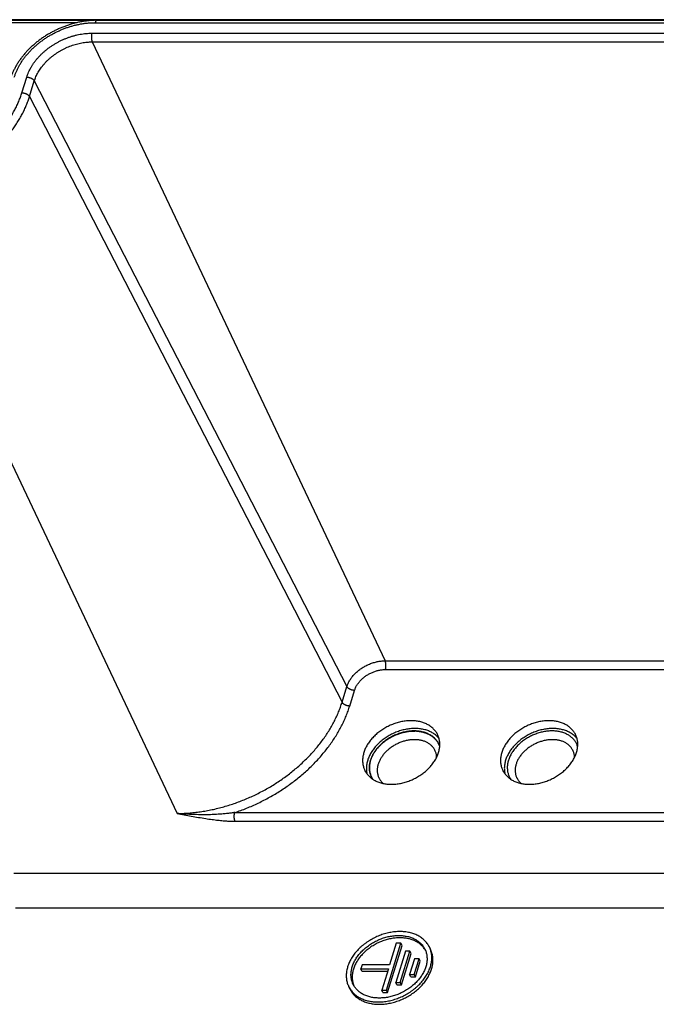
# Model space of a CAD drawing. Extents: x 4026 to 5390, y -294 to 604.
# Drawn here: x 4081 to 4107, y 312 to 351 of the extents above; entities that cross this region are included whole.
import ezdxf

# ---------------------------------------------------------------- set-up
doc = ezdxf.new("R2010")
doc.units = 0
doc.header["$LTSCALE"] = 10
doc.layers.get('0').update_dxf_attribs({"linetype": 'CONTINUOUS', "lineweight": 25})
for name, color, linetype in [('AUSFORMSCHRAEGEN', 7, 'CONTINUOUS'), ('BEZUGSACHSEN', 7, 'CONTINUOUS'), ('FASEN', 7, 'CONTINUOUS'), ('RUNDUNGEN', 7, 'CONTINUOUS')]:
    doc.layers.add(name, color=color, linetype=linetype)

msp = doc.modelspace()

# ---------------------------------------------------------------- linework, layer by layer
at = {"color": 2, "linetype": 'Continuous'}
for points, start_tangent, end_tangent in [([(4095.1, 321.371), (4095.121, 321.419), (4095.141, 321.467), (4095.162, 321.515), (4095.172, 321.539), (4095.183, 321.563), (4095.188, 321.575), (4095.193, 321.587), (4095.198, 321.599), (4095.199, 321.602), (4095.201, 321.605), (4095.202, 321.608), (4095.204, 321.61), (4095.208, 321.616), (4095.212, 321.622), (4095.22, 321.634), (4095.228, 321.646), (4095.236, 321.657), (4095.252, 321.681), (4095.268, 321.704), (4095.283, 321.727), (4095.299, 321.751), (4095.315, 321.774), (4095.331, 321.798), (4095.339, 321.809), (4095.347, 321.821), (4095.351, 321.827), (4095.355, 321.833), (4095.359, 321.838), (4095.362, 321.841), (4095.364, 321.844), (4095.369, 321.849), (4095.375, 321.854), (4095.385, 321.865), (4095.405, 321.886), (4095.425, 321.907), (4095.446, 321.928), (4095.486, 321.97), (4095.507, 321.991), (4095.527, 322.012), (4095.537, 322.023), (4095.547, 322.033), (4095.553, 322.038), (4095.555, 322.041), (4095.558, 322.044), (4095.564, 322.048), (4095.57, 322.053), (4095.582, 322.062), (4095.594, 322.072), (4095.619, 322.09), (4095.644, 322.109), (4095.668, 322.127), (4095.717, 322.164), (4095.742, 322.183), (4095.767, 322.201), (4095.779, 322.211), (4095.791, 322.22), (4095.797, 322.225), (4095.801, 322.227), (4095.804, 322.229), (4095.811, 322.232), (4095.817, 322.236), (4095.831, 322.243), (4095.844, 322.251), (4095.872, 322.265), (4095.899, 322.28), (4095.926, 322.295), (4095.98, 322.324), (4096.007, 322.339), (4096.02, 322.346), (4096.034, 322.353), (4096.047, 322.361), (4096.054, 322.364), (4096.061, 322.368), (4096.064, 322.37), (4096.068, 322.372), (4096.071, 322.373), (4096.075, 322.374), (4096.082, 322.377), (4096.09, 322.38), (4096.119, 322.39), (4096.148, 322.401), (4096.178, 322.411), (4096.207, 322.422), (4096.265, 322.443), (4096.295, 322.454), (4096.309, 322.459), (4096.324, 322.465), (4096.339, 322.47), (4096.346, 322.473), (4096.353, 322.475), (4096.368, 322.479), (4096.383, 322.482), (4096.397, 322.484), (4096.412, 322.487), (4096.441, 322.493), (4096.471, 322.499), (4096.5, 322.505), (4096.529, 322.511), (4096.558, 322.517), (4096.588, 322.522), (4096.602, 322.525), (4096.617, 322.528), (4096.632, 322.531), (4096.646, 322.534), (4096.654, 322.534), (4096.661, 322.534), (4096.676, 322.535), (4096.69, 322.535), (4096.705, 322.536), (4096.734, 322.537), (4096.792, 322.539), (4096.821, 322.54), (4096.85, 322.541), (4096.879, 322.542), (4096.909, 322.543), (4096.916, 322.543), (4096.923, 322.543), (4096.927, 322.543), (4096.93, 322.543), (4096.934, 322.543), (4096.937, 322.542), (4096.944, 322.541), (4096.951, 322.54), (4096.964, 322.538), (4096.977, 322.536), (4096.991, 322.534), (4097.017, 322.531), (4097.071, 322.523), (4097.098, 322.519), (4097.125, 322.515), (4097.151, 322.511), (4097.165, 322.509), (4097.178, 322.507), (4097.185, 322.506), (4097.191, 322.505), (4097.195, 322.504), (4097.198, 322.503), (4097.204, 322.501), (4097.216, 322.497), (4097.228, 322.492), (4097.252, 322.483), (4097.276, 322.475), (4097.325, 322.457), (4097.349, 322.448), (4097.373, 322.439), (4097.397, 322.43), (4097.409, 322.426), (4097.421, 322.422), (4097.427, 322.419), (4097.433, 322.417), (4097.436, 322.415), (4097.438, 322.414), (4097.443, 322.41), (4097.453, 322.404), (4097.463, 322.397), (4097.483, 322.384), (4097.503, 322.371), (4097.542, 322.345), (4097.562, 322.332), (4097.582, 322.319), (4097.592, 322.313), (4097.602, 322.306), (4097.612, 322.299), (4097.617, 322.296), (4097.621, 322.293), (4097.624, 322.291), (4097.626, 322.29), (4097.631, 322.286), (4097.634, 322.281), (4097.638, 322.277), (4097.646, 322.268), (4097.653, 322.26), (4097.669, 322.243), (4097.684, 322.225), (4097.699, 322.208), (4097.714, 322.191), (4097.73, 322.174), (4097.745, 322.157), (4097.753, 322.148), (4097.76, 322.139), (4097.768, 322.131), (4097.772, 322.127), (4097.775, 322.122), (4097.777, 322.12), (4097.779, 322.118), (4097.78, 322.115), (4097.781, 322.113), (4097.786, 322.102), (4097.791, 322.092), (4097.796, 322.082), (4097.805, 322.061), (4097.815, 322.041), (4097.835, 322), (4097.854, 321.959), (4097.873, 321.919)], (0.393833, 0.919182), (0.429194, -0.903212)), ([(4095.197, 320.606), (4095.173, 320.646), (4095.161, 320.666), (4095.149, 320.687), (4095.143, 320.697), (4095.137, 320.707), (4095.134, 320.712), (4095.133, 320.714), (4095.132, 320.717), (4095.13, 320.723), (4095.128, 320.728), (4095.123, 320.74), (4095.119, 320.751), (4095.11, 320.773), (4095.102, 320.796), (4095.097, 320.807), (4095.093, 320.818), (4095.091, 320.824), (4095.089, 320.83), (4095.087, 320.832), (4095.087, 320.835), (4095.085, 320.841), (4095.083, 320.853), (4095.08, 320.865), (4095.075, 320.889), (4095.07, 320.913), (4095.068, 320.925), (4095.065, 320.937), (4095.063, 320.949), (4095.062, 320.955), (4095.061, 320.958), (4095.06, 320.961), (4095.06, 320.964), (4095.06, 320.967), (4095.06, 320.973), (4095.059, 320.986), (4095.058, 320.998), (4095.058, 321.011), (4095.057, 321.036), (4095.055, 321.061), (4095.055, 321.073), (4095.054, 321.086), (4095.054, 321.092), (4095.054, 321.095), (4095.054, 321.098), (4095.055, 321.105), (4095.055, 321.111), (4095.057, 321.124), (4095.058, 321.137), (4095.06, 321.163), (4095.063, 321.188), (4095.064, 321.201), (4095.065, 321.214), (4095.066, 321.221), (4095.067, 321.227), (4095.067, 321.23), (4095.067, 321.233), (4095.069, 321.24), (4095.072, 321.253), (4095.075, 321.266), (4095.082, 321.292), (4095.088, 321.318), (4095.1, 321.371)], (-0.506228, 0.8624), (0.232525, 0.972591))]:
    msp.add_spline(points, degree=3, dxfattribs=dict(at, start_tangent=start_tangent, end_tangent=end_tangent))
at = {"layer": 'AUSFORMSCHRAEGEN', "color": 7, "linetype": 'Continuous'}
msp.add_line((4168.143, 351.022), (4071.432, 351.022), dxfattribs=at)
at = {"layer": 'BEZUGSACHSEN', "color": 7, "linetype": 'Continuous'}
for p, q in [((4095.735, 312.162), (4096.315, 314.042)), ((4095.78, 312.069), (4096.361, 313.949)), ((4096.131, 314.042), (4095.865, 313.181)), ((4096.315, 314.042), (4096.131, 314.042)), ((4096.361, 313.949), (4096.315, 314.042)), ((4097.502, 313.802), (4097.457, 313.895)), ((4096.495, 313.729), (4096.108, 312.476)), ((4096.292, 312.476), (4096.679, 313.729)), ((4096.338, 312.383), (4096.725, 313.636)), ((4096.679, 313.729), (4096.495, 313.729)), ((4096.859, 313.416), (4096.665, 312.789)), ((4096.725, 313.636), (4096.679, 313.729)), ((4096.849, 312.789), (4097.043, 313.416)), ((4097.043, 313.416), (4096.859, 313.416)), ((4097.089, 313.323), (4097.043, 313.416)), ((4094.76, 313.181), (4094.711, 313.024)), ((4094.757, 312.931), (4094.711, 313.024)), ((4094.711, 313.024), (4095.817, 313.024)), ((4095.865, 313.181), (4094.76, 313.181)), ((4095.817, 313.024), (4095.55, 312.162)), ((4096.895, 312.696), (4097.089, 313.323)), ((4094.757, 312.931), (4095.788, 312.931)), ((4096.711, 312.696), (4096.665, 312.789)), ((4096.665, 312.789), (4096.849, 312.789)), ((4096.711, 312.696), (4096.895, 312.696)), ((4096.895, 312.696), (4096.849, 312.789)), ((4094.271, 312.216), (4094.225, 312.309)), ((4096.153, 312.383), (4096.108, 312.476)), ((4096.108, 312.476), (4096.292, 312.476)), ((4096.153, 312.383), (4096.338, 312.383)), ((4096.338, 312.383), (4096.292, 312.476)), ((4095.596, 312.069), (4095.55, 312.162)), ((4095.55, 312.162), (4095.735, 312.162)), ((4095.596, 312.069), (4095.78, 312.069)), ((4095.78, 312.069), (4095.735, 312.162))]:
    msp.add_line(p, q, dxfattribs=at)
for centre, radius, start, end in [((4096.566, 313.342), 0.843, 33.2256, 33.8582), ((4096.571, 313.345), 0.838, 29.6703, 33.2286), ((4095.206, 312.675), 0.842, 199.0617, 199.5014), ((4095.201, 312.673), 0.837, 199.4976, 202.6027)]:
    msp.add_arc(centre, radius, start, end, dxfattribs=at)
for points, start_tangent, end_tangent in [([(4096.723, 322.954), (4096.632, 322.952), (4096.539, 322.945), (4096.446, 322.933), (4096.353, 322.917), (4096.26, 322.897), (4096.166, 322.872), (4096.074, 322.842), (4095.982, 322.809), (4095.892, 322.771), (4095.803, 322.729), (4095.716, 322.683), (4095.631, 322.634), (4095.549, 322.581), (4095.47, 322.526), (4095.394, 322.466), (4095.321, 322.405), (4095.252, 322.34), (4095.187, 322.273), (4095.126, 322.204), (4095.069, 322.133), (4095.017, 322.06), (4094.97, 321.986), (4094.928, 321.911), (4094.891, 321.835), (4094.859, 321.758), (4094.833, 321.681), (4094.812, 321.605), (4094.796, 321.528), (4094.786, 321.452), (4094.782, 321.377), (4094.783, 321.303), (4094.79, 321.23), (4094.803, 321.159), (4094.821, 321.09), (4094.845, 321.023), (4094.871, 320.966)], (-1, 0), (0.440538, -0.897734)), ([(4097.788, 322.397), (4097.785, 322.405), (4097.75, 322.466), (4097.71, 322.526), (4097.666, 322.581), (4097.616, 322.634), (4097.562, 322.683), (4097.503, 322.729), (4097.44, 322.771), (4097.373, 322.809), (4097.302, 322.842), (4097.228, 322.872), (4097.15, 322.897), (4097.069, 322.917), (4096.986, 322.933), (4096.9, 322.945), (4096.812, 322.952), (4096.723, 322.954)], (-0.440538, 0.897734), (-1, 0)), ([(4102.249, 322.954), (4102.158, 322.952), (4102.066, 322.945), (4101.973, 322.933), (4101.879, 322.917), (4101.786, 322.897), (4101.693, 322.872), (4101.6, 322.842), (4101.508, 322.809), (4101.418, 322.771), (4101.329, 322.729), (4101.242, 322.683), (4101.158, 322.634), (4101.076, 322.581), (4100.996, 322.526), (4100.92, 322.466), (4100.847, 322.405), (4100.778, 322.34), (4100.713, 322.273), (4100.652, 322.204), (4100.596, 322.133), (4100.544, 322.06), (4100.497, 321.986), (4100.454, 321.911), (4100.417, 321.835), (4100.385, 321.758), (4100.359, 321.681), (4100.338, 321.605), (4100.322, 321.528), (4100.313, 321.452), (4100.308, 321.377), (4100.31, 321.303), (4100.317, 321.23), (4100.329, 321.159), (4100.348, 321.09), (4100.371, 321.023), (4100.397, 320.966)], (-1, 0), (0.440538, -0.897734)), ([(4103.315, 322.397), (4103.311, 322.405), (4103.276, 322.466), (4103.237, 322.526), (4103.192, 322.581), (4103.143, 322.634), (4103.088, 322.683), (4103.03, 322.729), (4102.967, 322.771), (4102.9, 322.809), (4102.829, 322.842), (4102.754, 322.872), (4102.677, 322.897), (4102.596, 322.917), (4102.512, 322.933), (4102.427, 322.945), (4102.339, 322.952), (4102.249, 322.954)], (-0.440538, 0.897734), (-1, 0)), ([(4096.875, 322.644), (4096.782, 322.641), (4096.688, 322.634), (4096.593, 322.622), (4096.498, 322.605), (4096.403, 322.584), (4096.308, 322.558), (4096.214, 322.527), (4096.12, 322.492), (4096.028, 322.453), (4095.938, 322.41), (4095.85, 322.362), (4095.764, 322.311), (4095.681, 322.257), (4095.601, 322.199), (4095.525, 322.138), (4095.451, 322.074), (4095.382, 322.007), (4095.317, 321.938), (4095.257, 321.867), (4095.201, 321.794), (4095.15, 321.719), (4095.104, 321.643), (4095.063, 321.566), (4095.028, 321.488), (4094.998, 321.41), (4094.974, 321.331), (4094.955, 321.253), (4094.943, 321.175), (4094.936, 321.098), (4094.935, 321.022), (4094.939, 320.948), (4094.95, 320.874), (4094.963, 320.818)], (-1, 0), (0.249528, -0.968368)), ([(4097.848, 322.234), (4097.83, 322.257), (4097.781, 322.311), (4097.727, 322.362), (4097.668, 322.41), (4097.604, 322.453), (4097.537, 322.492), (4097.465, 322.527), (4097.389, 322.558), (4097.31, 322.584), (4097.228, 322.605), (4097.144, 322.622), (4097.056, 322.634), (4096.967, 322.641), (4096.875, 322.644)], (-0.613237, 0.789899), (-1, 0)), ([(4102.402, 322.644), (4102.309, 322.641), (4102.215, 322.634), (4102.12, 322.622), (4102.025, 322.605), (4101.929, 322.584), (4101.834, 322.558), (4101.74, 322.527), (4101.647, 322.492), (4101.555, 322.453), (4101.465, 322.41), (4101.376, 322.362), (4101.291, 322.311), (4101.208, 322.257), (4101.128, 322.199), (4101.051, 322.138), (4100.978, 322.074), (4100.909, 322.007), (4100.844, 321.938), (4100.783, 321.867), (4100.727, 321.794), (4100.676, 321.719), (4100.63, 321.643), (4100.59, 321.566), (4100.554, 321.488), (4100.524, 321.41), (4100.5, 321.331), (4100.482, 321.253), (4100.469, 321.175), (4100.462, 321.098), (4100.461, 321.022), (4100.466, 320.948), (4100.477, 320.874), (4100.489, 320.818)], (-1, 0), (0.249528, -0.968368)), ([(4103.375, 322.234), (4103.357, 322.257), (4103.307, 322.311), (4103.253, 322.362), (4103.194, 322.41), (4103.131, 322.453), (4103.063, 322.492), (4102.991, 322.527), (4102.916, 322.558), (4102.837, 322.584), (4102.755, 322.605), (4102.67, 322.622), (4102.583, 322.634), (4102.493, 322.641), (4102.402, 322.644)], (-0.613237, 0.789899), (-1, 0)), ([(4095.936, 320.409), (4096.027, 320.411), (4096.119, 320.418), (4096.212, 320.429), (4096.306, 320.445), (4096.399, 320.466), (4096.492, 320.491), (4096.585, 320.521), (4096.677, 320.554), (4096.767, 320.592), (4096.856, 320.634), (4096.943, 320.679), (4097.027, 320.729), (4097.11, 320.781), (4097.189, 320.837), (4097.265, 320.896), (4097.338, 320.958), (4097.407, 321.023), (4097.472, 321.09), (4097.533, 321.159), (4097.589, 321.23), (4097.641, 321.303), (4097.688, 321.377), (4097.731, 321.452), (4097.768, 321.528), (4097.8, 321.605), (4097.826, 321.681), (4097.847, 321.758), (4097.863, 321.835), (4097.872, 321.911), (4097.877, 321.986), (4097.875, 322.06), (4097.868, 322.133), (4097.856, 322.204), (4097.837, 322.273), (4097.814, 322.34), (4097.788, 322.397)], (1, 0), (-0.440538, 0.897734)), ([(4101.462, 320.409), (4101.553, 320.411), (4101.646, 320.418), (4101.739, 320.429), (4101.832, 320.445), (4101.925, 320.466), (4102.019, 320.491), (4102.111, 320.521), (4102.203, 320.554), (4102.293, 320.592), (4102.382, 320.634), (4102.469, 320.679), (4102.554, 320.729), (4102.636, 320.781), (4102.715, 320.837), (4102.791, 320.896), (4102.864, 320.958), (4102.933, 321.023), (4102.998, 321.09), (4103.059, 321.159), (4103.116, 321.23), (4103.168, 321.303), (4103.215, 321.377), (4103.257, 321.452), (4103.294, 321.528), (4103.326, 321.605), (4103.352, 321.681), (4103.373, 321.758), (4103.389, 321.835), (4103.399, 321.911), (4103.403, 321.986), (4103.402, 322.06), (4103.395, 322.133), (4103.382, 322.204), (4103.364, 322.273), (4103.34, 322.34), (4103.315, 322.397)], (1, 0), (-0.440538, 0.897734)), ([(4094.871, 320.966), (4094.874, 320.958), (4094.909, 320.896), (4094.948, 320.837), (4094.993, 320.781), (4095.042, 320.729), (4095.097, 320.679), (4095.155, 320.634), (4095.218, 320.592), (4095.285, 320.554), (4095.356, 320.521), (4095.431, 320.491), (4095.509, 320.466), (4095.589, 320.445), (4095.673, 320.429), (4095.758, 320.418), (4095.846, 320.411), (4095.936, 320.409)], (0.440538, -0.897734), (1, 0)), ([(4100.397, 320.966), (4100.4, 320.958), (4100.435, 320.896), (4100.475, 320.837), (4100.519, 320.781), (4100.569, 320.729), (4100.623, 320.679), (4100.682, 320.634), (4100.745, 320.592), (4100.812, 320.554), (4100.883, 320.521), (4100.957, 320.491), (4101.035, 320.466), (4101.116, 320.445), (4101.199, 320.429), (4101.285, 320.418), (4101.373, 320.411), (4101.462, 320.409)], (0.440538, -0.897734), (1, 0)), ([(4096.276, 314.512), (4096.176, 314.51), (4096.073, 314.502), (4095.971, 314.489), (4095.867, 314.471), (4095.764, 314.449), (4095.66, 314.421), (4095.558, 314.388), (4095.456, 314.351), (4095.356, 314.309), (4095.258, 314.263), (4095.161, 314.212), (4095.068, 314.158), (4094.977, 314.099), (4094.889, 314.037), (4094.804, 313.972), (4094.724, 313.903), (4094.647, 313.832), (4094.575, 313.758), (4094.508, 313.681), (4094.445, 313.602), (4094.388, 313.522), (4094.335, 313.44), (4094.289, 313.357), (4094.247, 313.272), (4094.212, 313.188), (4094.183, 313.102), (4094.16, 313.017), (4094.142, 312.932), (4094.131, 312.848), (4094.127, 312.765), (4094.128, 312.683), (4094.136, 312.602), (4094.15, 312.524), (4094.17, 312.447), (4094.197, 312.373), (4094.225, 312.309)], (-1, 0), (0.440538, -0.897734)), ([(4094.404, 312.398), (4094.398, 312.41), (4094.371, 312.476), (4094.349, 312.544), (4094.333, 312.614), (4094.322, 312.686), (4094.317, 312.759), (4094.318, 312.834), (4094.325, 312.91), (4094.338, 312.987), (4094.356, 313.064), (4094.38, 313.141), (4094.409, 313.218), (4094.444, 313.295), (4094.484, 313.371), (4094.529, 313.445), (4094.58, 313.519), (4094.635, 313.591), (4094.694, 313.661), (4094.758, 313.729), (4094.826, 313.795), (4094.898, 313.858), (4094.974, 313.918), (4095.052, 313.975), (4095.134, 314.029), (4095.219, 314.079), (4095.305, 314.125), (4095.394, 314.168), (4095.485, 314.207), (4095.577, 314.241), (4095.67, 314.271), (4095.763, 314.297), (4095.857, 314.318), (4095.951, 314.334), (4096.044, 314.346), (4096.137, 314.353), (4096.228, 314.356)], (-0.440549, 0.897729), (1, 0)), ([(4096.274, 314.263), (4096.184, 314.26), (4096.093, 314.253), (4096.002, 314.242), (4095.91, 314.226), (4095.818, 314.206), (4095.726, 314.181), (4095.635, 314.152), (4095.545, 314.119), (4095.456, 314.082), (4095.368, 314.041), (4095.283, 313.996), (4095.199, 313.947), (4095.118, 313.895), (4095.04, 313.84), (4094.965, 313.782), (4094.894, 313.721), (4094.826, 313.658), (4094.762, 313.592), (4094.702, 313.524), (4094.646, 313.454), (4094.595, 313.382), (4094.548, 313.309), (4094.507, 313.235), (4094.47, 313.16), (4094.439, 313.085), (4094.413, 313.009), (4094.392, 312.934), (4094.377, 312.858), (4094.367, 312.783), (4094.363, 312.709), (4094.364, 312.636), (4094.371, 312.565), (4094.384, 312.495), (4094.402, 312.427), (4094.411, 312.4)], (-1, 0), (0.326587, -0.945167)), ([(4096.228, 314.356), (4096.318, 314.353), (4096.406, 314.346), (4096.492, 314.334), (4096.576, 314.318), (4096.657, 314.297), (4096.734, 314.271), (4096.809, 314.241), (4096.879, 314.207), (4096.946, 314.168), (4097.008, 314.125), (4097.066, 314.079), (4097.12, 314.029), (4097.168, 313.975), (4097.212, 313.918), (4097.25, 313.858), (4097.277, 313.807)], (1, 0), (0.440549, -0.897729)), ([(4097.267, 313.812), (4097.246, 313.84), (4097.202, 313.895), (4097.154, 313.947), (4097.1, 313.996), (4097.042, 314.041), (4096.98, 314.082), (4096.914, 314.119), (4096.845, 314.152), (4096.771, 314.181), (4096.695, 314.206), (4096.615, 314.226), (4096.533, 314.242), (4096.449, 314.253), (4096.362, 314.26), (4096.274, 314.263)], (-0.557138, 0.83042), (-1, 0)), ([(4097.457, 313.895), (4097.453, 313.903), (4097.415, 313.972), (4097.371, 314.037), (4097.321, 314.099), (4097.266, 314.158), (4097.206, 314.212), (4097.141, 314.263), (4097.071, 314.309), (4096.997, 314.351), (4096.919, 314.388), (4096.836, 314.421), (4096.75, 314.449), (4096.661, 314.471), (4096.568, 314.489), (4096.473, 314.502), (4096.376, 314.51), (4096.276, 314.512)], (-0.440538, 0.897734), (-1, 0)), ([(4095.405, 311.692), (4095.506, 311.695), (4095.608, 311.703), (4095.711, 311.716), (4095.814, 311.733), (4095.918, 311.756), (4096.021, 311.784), (4096.124, 311.817), (4096.225, 311.854), (4096.326, 311.896), (4096.424, 311.942), (4096.52, 311.993), (4096.614, 312.047), (4096.705, 312.105), (4096.793, 312.167), (4096.877, 312.233), (4096.958, 312.301), (4097.034, 312.373), (4097.106, 312.447), (4097.174, 312.524), (4097.236, 312.602), (4097.294, 312.683), (4097.346, 312.765), (4097.393, 312.848), (4097.434, 312.932), (4097.469, 313.017), (4097.499, 313.102), (4097.522, 313.188), (4097.539, 313.272), (4097.55, 313.357), (4097.555, 313.44), (4097.553, 313.522), (4097.545, 313.602), (4097.531, 313.681), (4097.511, 313.758), (4097.485, 313.832), (4097.457, 313.895)], (1, 0), (-0.440538, 0.897734)), ([(4097.277, 313.807), (4097.283, 313.795), (4097.311, 313.729), (4097.333, 313.661), (4097.349, 313.591), (4097.359, 313.519), (4097.364, 313.445), (4097.363, 313.371), (4097.356, 313.295), (4097.344, 313.218), (4097.326, 313.141), (4097.302, 313.064), (4097.272, 312.987), (4097.238, 312.91), (4097.197, 312.834), (4097.152, 312.759), (4097.102, 312.686), (4097.047, 312.614), (4096.987, 312.544), (4096.923, 312.476), (4096.855, 312.41), (4096.783, 312.347), (4096.708, 312.287), (4096.629, 312.23), (4096.547, 312.176), (4096.463, 312.126), (4096.376, 312.079), (4096.287, 312.037), (4096.197, 311.998), (4096.105, 311.964), (4096.012, 311.934), (4095.918, 311.908), (4095.825, 311.887), (4095.731, 311.87), (4095.638, 311.859), (4095.545, 311.852), (4095.453, 311.849)], (0.440549, -0.897729), (-1, 0)), ([(4095.451, 311.599), (4095.55, 311.602), (4095.65, 311.609), (4095.751, 311.621), (4095.852, 311.639), (4095.954, 311.661), (4096.055, 311.687), (4096.156, 311.719), (4096.256, 311.755), (4096.354, 311.795), (4096.451, 311.84), (4096.546, 311.888), (4096.639, 311.941), (4096.729, 311.998), (4096.816, 312.057), (4096.899, 312.121), (4096.98, 312.187), (4097.056, 312.257), (4097.128, 312.328), (4097.196, 312.403), (4097.259, 312.479), (4097.318, 312.558), (4097.371, 312.638), (4097.419, 312.719), (4097.462, 312.801), (4097.499, 312.884), (4097.531, 312.967), (4097.557, 313.051), (4097.577, 313.134), (4097.591, 313.217), (4097.599, 313.3), (4097.601, 313.381), (4097.597, 313.461), (4097.587, 313.539), (4097.571, 313.616), (4097.549, 313.69), (4097.521, 313.762), (4097.502, 313.802)], (1, 0), (-0.44054, 0.897733)), ([(4094.225, 312.309), (4094.229, 312.301), (4094.267, 312.233), (4094.311, 312.167), (4094.36, 312.105), (4094.415, 312.047), (4094.475, 311.993), (4094.54, 311.942), (4094.61, 311.896), (4094.684, 311.854), (4094.763, 311.817), (4094.845, 311.784), (4094.932, 311.756), (4095.021, 311.733), (4095.113, 311.716), (4095.208, 311.703), (4095.306, 311.695), (4095.405, 311.692)], (0.440538, -0.897734), (1, 0)), ([(4095.453, 311.849), (4095.363, 311.852), (4095.275, 311.859), (4095.189, 311.87), (4095.106, 311.887), (4095.025, 311.908), (4094.947, 311.934), (4094.873, 311.964), (4094.802, 311.998), (4094.736, 312.037), (4094.673, 312.079), (4094.615, 312.126), (4094.562, 312.176), (4094.513, 312.23), (4094.47, 312.287), (4094.431, 312.347), (4094.404, 312.398)], (-1, 0), (-0.440549, 0.897729)), ([(4094.271, 312.216), (4094.285, 312.187), (4094.325, 312.121), (4094.369, 312.057), (4094.419, 311.998), (4094.474, 311.941), (4094.534, 311.888), (4094.599, 311.84), (4094.668, 311.795), (4094.742, 311.755), (4094.819, 311.719), (4094.901, 311.687), (4094.986, 311.661), (4095.074, 311.639), (4095.164, 311.621), (4095.258, 311.609), (4095.353, 311.602), (4095.451, 311.599)], (0.44054, -0.897733), (1, 0))]:
    msp.add_spline(points, degree=3, dxfattribs=dict(at, start_tangent=start_tangent, end_tangent=end_tangent))
at = {"layer": 'FASEN', "color": 7, "linetype": 'Continuous'}
for centre, radius, start, end in [((4097.127, 321.687), 0.781, 25.1646, 26.1378), ((4097.124, 321.686), 0.785, 17.29, 25.1598), ((4095.841, 321.056), 0.786, 206.1543, 214.9533)]:
    msp.add_arc(centre, radius, start, end, dxfattribs=at)
for points, start_tangent, end_tangent in [([(4097.828, 322.031), (4097.819, 322.049), (4097.786, 322.107), (4097.748, 322.162), (4097.704, 322.214), (4097.657, 322.263), (4097.604, 322.308), (4097.548, 322.35), (4097.487, 322.388), (4097.423, 322.422), (4097.355, 322.453), (4097.284, 322.479), (4097.209, 322.501), (4097.132, 322.518), (4097.053, 322.532), (4096.971, 322.541), (4096.887, 322.545), (4096.802, 322.545), (4096.716, 322.541), (4096.629, 322.532), (4096.541, 322.518), (4096.453, 322.501), (4096.365, 322.479), (4096.278, 322.453), (4096.191, 322.422), (4096.105, 322.388), (4096.021, 322.35), (4095.939, 322.308), (4095.859, 322.263), (4095.781, 322.214), (4095.705, 322.162), (4095.633, 322.107), (4095.564, 322.049), (4095.498, 321.989), (4095.436, 321.926), (4095.378, 321.861), (4095.325, 321.795), (4095.275, 321.727), (4095.23, 321.657), (4095.19, 321.586), (4095.155, 321.515), (4095.125, 321.443), (4095.1, 321.371)], (-0.440532, 0.897737), (-0.295247, -0.955421)), ([(4103.4, 321.919), (4103.397, 321.926), (4103.374, 321.989), (4103.346, 322.049), (4103.312, 322.107), (4103.274, 322.162), (4103.231, 322.214), (4103.183, 322.263), (4103.131, 322.308), (4103.074, 322.35), (4103.014, 322.388), (4102.949, 322.422), (4102.881, 322.453), (4102.81, 322.479), (4102.736, 322.501), (4102.659, 322.518), (4102.579, 322.532), (4102.497, 322.541), (4102.414, 322.545), (4102.329, 322.545), (4102.242, 322.541), (4102.155, 322.532), (4102.067, 322.518), (4101.979, 322.501), (4101.891, 322.479), (4101.804, 322.453), (4101.717, 322.422), (4101.632, 322.388), (4101.548, 322.35), (4101.465, 322.308), (4101.385, 322.263), (4101.307, 322.214), (4101.232, 322.162), (4101.159, 322.107), (4101.09, 322.049), (4101.025, 321.989), (4100.963, 321.926), (4100.905, 321.861), (4100.851, 321.795), (4100.802, 321.727), (4100.757, 321.657), (4100.717, 321.586), (4100.682, 321.515), (4100.651, 321.443), (4100.627, 321.371)], (-0.297499, 0.954722), (-0.295247, -0.955421)), ([(4097.68, 321.766), (4097.673, 321.781), (4097.645, 321.829), (4097.613, 321.875), (4097.577, 321.918), (4097.537, 321.959), (4097.494, 321.997), (4097.446, 322.031), (4097.396, 322.063), (4097.342, 322.092), (4097.286, 322.117), (4097.226, 322.139), (4097.164, 322.157), (4097.1, 322.172), (4097.034, 322.183), (4096.966, 322.19), (4096.896, 322.194), (4096.825, 322.194), (4096.753, 322.19), (4096.68, 322.183), (4096.607, 322.172), (4096.534, 322.157), (4096.461, 322.139), (4096.388, 322.117), (4096.316, 322.092), (4096.244, 322.063), (4096.174, 322.031), (4096.106, 321.997), (4096.039, 321.959), (4095.974, 321.918), (4095.911, 321.875), (4095.851, 321.829), (4095.793, 321.781), (4095.738, 321.731), (4095.687, 321.678), (4095.638, 321.624), (4095.594, 321.569), (4095.553, 321.512), (4095.515, 321.454), (4095.482, 321.395), (4095.453, 321.335), (4095.428, 321.275), (4095.407, 321.215)], (-0.440534, 0.897736), (-0.295247, -0.955421)), ([(4103.207, 321.766), (4103.199, 321.781), (4103.171, 321.829), (4103.139, 321.875), (4103.103, 321.918), (4103.063, 321.959), (4103.02, 321.997), (4102.973, 322.031), (4102.922, 322.063), (4102.869, 322.092), (4102.812, 322.117), (4102.753, 322.139), (4102.691, 322.157), (4102.626, 322.172), (4102.56, 322.183), (4102.492, 322.19), (4102.422, 322.194), (4102.351, 322.194), (4102.28, 322.19), (4102.207, 322.183), (4102.134, 322.172), (4102.06, 322.157), (4101.987, 322.139), (4101.914, 322.117), (4101.842, 322.092), (4101.771, 322.063), (4101.701, 322.031), (4101.632, 321.997), (4101.565, 321.959), (4101.5, 321.918), (4101.437, 321.875), (4101.377, 321.829), (4101.319, 321.781), (4101.265, 321.731), (4101.213, 321.678), (4101.165, 321.624), (4101.12, 321.569), (4101.079, 321.512), (4101.042, 321.454), (4101.008, 321.395), (4100.979, 321.335), (4100.954, 321.275), (4100.933, 321.215)], (-0.440534, 0.897736), (-0.295247, -0.955421)), ([(4097.748, 321.487), (4097.747, 321.512), (4097.741, 321.569), (4097.731, 321.624), (4097.716, 321.678), (4097.696, 321.731), (4097.68, 321.766)], (-0.030084, 0.999547), (-0.440534, 0.897736)), ([(4103.275, 321.487), (4103.273, 321.512), (4103.267, 321.569), (4103.257, 321.624), (4103.242, 321.678), (4103.223, 321.731), (4103.207, 321.766)], (-0.030084, 0.999547), (-0.440534, 0.897736)), ([(4095.1, 321.371), (4095.081, 321.299), (4095.066, 321.227), (4095.057, 321.155), (4095.053, 321.084), (4095.055, 321.015), (4095.062, 320.946), (4095.075, 320.88), (4095.093, 320.815), (4095.116, 320.752), (4095.135, 320.71)], (-0.295247, -0.955421), (0.440532, -0.897737)), ([(4100.627, 321.371), (4100.607, 321.299), (4100.593, 321.227), (4100.583, 321.155), (4100.58, 321.084), (4100.582, 321.015), (4100.589, 320.946), (4100.601, 320.88), (4100.619, 320.815), (4100.642, 320.752), (4100.671, 320.692), (4100.704, 320.634), (4100.723, 320.606)], (-0.295247, -0.955421), (0.572753, -0.819728)), ([(4095.407, 321.215), (4095.39, 321.155), (4095.378, 321.095), (4095.371, 321.036), (4095.368, 320.977), (4095.369, 320.919), (4095.375, 320.862), (4095.386, 320.806), (4095.401, 320.752), (4095.42, 320.7), (4095.436, 320.665)], (-0.295247, -0.955421), (0.440534, -0.897736)), ([(4100.933, 321.215), (4100.917, 321.155), (4100.905, 321.095), (4100.897, 321.036), (4100.894, 320.977), (4100.896, 320.919), (4100.902, 320.862), (4100.912, 320.806), (4100.927, 320.752), (4100.946, 320.7), (4100.962, 320.665)], (-0.295247, -0.955421), (0.440534, -0.897736)), ([(4095.436, 320.665), (4095.444, 320.65), (4095.471, 320.601), (4095.503, 320.556), (4095.539, 320.512), (4095.579, 320.472), (4095.615, 320.44)], (0.440534, -0.897736), (0.772138, -0.635454)), ([(4100.962, 320.665), (4100.97, 320.65), (4100.998, 320.601), (4101.03, 320.556), (4101.066, 320.512), (4101.106, 320.472), (4101.142, 320.44)], (0.440534, -0.897736), (0.772138, -0.635454))]:
    msp.add_spline(points, degree=3, dxfattribs=dict(at, start_tangent=start_tangent, end_tangent=end_tangent))
at = {"layer": 'RUNDUNGEN', "color": 9, "linetype": 'Continuous'}
for p, q in [((4083.325, 350.901), (4071.022, 350.901)), ((4084.065, 350.903), (4153.697, 350.903)), ((4083.934, 350.481), (4153.567, 350.481)), ((4083.949, 350.133), (4095.683, 325.351)), ((4083.949, 350.133), (4153.581, 350.133)), ((4081.129, 348.095), (4081.322, 348.722)), ((4081.434, 347.943), (4081.628, 348.569)), ((4081.628, 348.569), (4094.154, 324.321)), ((4081.434, 347.943), (4093.96, 323.695)), ((4075.613, 344.023), (4087.348, 319.241)), ((4095.683, 325.351), (4161.847, 325.351)), ((4095.698, 325.003), (4161.739, 325.003)), ((4093.96, 323.695), (4094.154, 324.321)), ((4094.266, 323.542), (4094.459, 324.168)), ((4089.659, 319.278), (4159.97, 319.278)), ((4089.673, 318.929), (4159.863, 318.929)), ((4080.812, 316.851), (4159.22, 316.851)), ((4080.87, 315.457), (4158.79, 315.457))]:
    msp.add_line(p, q, dxfattribs=at)
at = {"layer": 'RUNDUNGEN', "color": 7, "linetype": 'Continuous'}
for p, q in [((4084.016, 350.995), (4071.098, 350.995)), ((4084.141, 350.998), (4153.773, 350.998))]:
    msp.add_line(p, q, dxfattribs=at)
at = {"layer": 'RUNDUNGEN', "color": 7, "linetype": 'Continuous', "start_tangent": (-1, 0), "end_tangent": (-0.295247, -0.955421)}
msp.add_spline([(4084.141, 350.998), (4083.995, 350.995), (4083.847, 350.985), (4083.699, 350.969), (4083.55, 350.947), (4083.4, 350.918), (4083.251, 350.883), (4083.103, 350.842), (4082.955, 350.795), (4082.809, 350.742), (4082.665, 350.683), (4082.523, 350.619), (4082.383, 350.55), (4082.247, 350.475), (4082.113, 350.396), (4081.983, 350.312), (4081.857, 350.223), (4081.735, 350.129), (4081.618, 350.032), (4081.505, 349.93), (4081.398, 349.826), (4081.296, 349.717), (4081.199, 349.606), (4081.109, 349.492), (4081.025, 349.375), (4080.947, 349.256), (4080.876, 349.135), (4080.812, 349.013), (4080.755, 348.89), (4080.706, 348.765), (4080.663, 348.64)], degree=3, dxfattribs=at)
at = {"layer": 'RUNDUNGEN', "color": 9, "linetype": 'Continuous'}
for points, start_tangent, end_tangent in [([(4080.826, 348.722), (4080.865, 348.836), (4080.91, 348.95), (4080.963, 349.063), (4081.022, 349.176), (4081.088, 349.287), (4081.16, 349.396), (4081.238, 349.504), (4081.322, 349.609), (4081.412, 349.712), (4081.507, 349.813), (4081.607, 349.91), (4081.712, 350.004), (4081.822, 350.095), (4081.936, 350.182), (4082.054, 350.265), (4082.176, 350.343), (4082.301, 350.417), (4082.429, 350.487), (4082.559, 350.551), (4082.692, 350.611), (4082.827, 350.666), (4082.963, 350.715), (4083.101, 350.759), (4083.239, 350.797), (4083.378, 350.829), (4083.517, 350.856), (4083.655, 350.877), (4083.793, 350.891), (4083.93, 350.9), (4084.065, 350.903)], (0.295247, 0.955421), (1, 0)), ([(4084.141, 350.998), (4084.137, 350.998), (4084.127, 350.995), (4084.118, 350.991), (4084.11, 350.984), (4084.101, 350.976), (4084.093, 350.965), (4084.085, 350.952), (4084.078, 350.938), (4084.071, 350.921), (4084.065, 350.903)], (-1, 0.000015), (-0.295247, -0.955421)), ([(4081.322, 348.722), (4081.356, 348.821), (4081.396, 348.919), (4081.443, 349.017), (4081.495, 349.113), (4081.554, 349.209), (4081.618, 349.303), (4081.688, 349.395), (4081.763, 349.485), (4081.843, 349.573), (4081.929, 349.658), (4082.018, 349.74), (4082.113, 349.819), (4082.211, 349.894), (4082.313, 349.966), (4082.418, 350.034), (4082.526, 350.097), (4082.637, 350.157), (4082.751, 350.212), (4082.866, 350.262), (4082.983, 350.307), (4083.102, 350.347), (4083.221, 350.382), (4083.341, 350.412), (4083.461, 350.437), (4083.58, 350.456), (4083.699, 350.47), (4083.818, 350.478), (4083.934, 350.481)], (0.295247, 0.955421), (1, 0)), ([(4083.934, 350.481), (4083.929, 350.461), (4083.924, 350.44), (4083.92, 350.418), (4083.917, 350.395), (4083.915, 350.372), (4083.914, 350.348), (4083.913, 350.324), (4083.914, 350.299), (4083.915, 350.275), (4083.918, 350.252), (4083.921, 350.229), (4083.925, 350.207), (4083.93, 350.186), (4083.936, 350.167), (4083.942, 350.149), (4083.949, 350.133)], (-0.295247, -0.955421), (0.427962, -0.903797)), ([(4081.628, 348.569), (4081.658, 348.657), (4081.693, 348.744), (4081.734, 348.831), (4081.781, 348.917), (4081.833, 349.002), (4081.89, 349.086), (4081.952, 349.168), (4082.019, 349.248), (4082.091, 349.326), (4082.166, 349.401), (4082.246, 349.474), (4082.33, 349.544), (4082.417, 349.611), (4082.508, 349.675), (4082.601, 349.735), (4082.697, 349.792), (4082.796, 349.844), (4082.897, 349.893), (4082.999, 349.938), (4083.103, 349.978), (4083.209, 350.014), (4083.315, 350.045), (4083.421, 350.072), (4083.528, 350.093), (4083.634, 350.111), (4083.74, 350.123), (4083.845, 350.13), (4083.949, 350.133)], (0.295247, 0.955421), (1, 0)), ([(4081.322, 348.722), (4081.345, 348.721), (4081.368, 348.719), (4081.392, 348.716), (4081.415, 348.71), (4081.439, 348.704), (4081.462, 348.696), (4081.484, 348.688), (4081.506, 348.678), (4081.526, 348.666), (4081.546, 348.654), (4081.564, 348.642), (4081.58, 348.628), (4081.595, 348.614), (4081.608, 348.599), (4081.619, 348.584), (4081.628, 348.569)], (1, 0), (0.458968, -0.888453)), ([(4075.599, 344.371), (4075.802, 344.375), (4076.008, 344.387), (4076.215, 344.407), (4076.423, 344.435), (4076.632, 344.47), (4076.841, 344.513), (4077.05, 344.564), (4077.258, 344.623), (4077.466, 344.689), (4077.671, 344.762), (4077.875, 344.842), (4078.077, 344.929), (4078.275, 345.023), (4078.47, 345.123), (4078.662, 345.23), (4078.849, 345.343), (4079.032, 345.462), (4079.211, 345.586), (4079.383, 345.716), (4079.551, 345.851), (4079.712, 345.991), (4079.867, 346.135), (4080.015, 346.283), (4080.157, 346.435), (4080.291, 346.591), (4080.417, 346.75), (4080.536, 346.912), (4080.647, 347.076), (4080.749, 347.243), (4080.843, 347.411), (4080.928, 347.581), (4081.004, 347.752), (4081.071, 347.923), (4081.129, 348.095)], (1, 0), (0.295247, 0.955421)), ([(4075.613, 344.023), (4075.821, 344.027), (4076.031, 344.039), (4076.243, 344.058), (4076.456, 344.086), (4076.669, 344.121), (4076.883, 344.164), (4077.097, 344.215), (4077.31, 344.273), (4077.522, 344.338), (4077.733, 344.411), (4077.942, 344.491), (4078.149, 344.578), (4078.353, 344.671), (4078.554, 344.771), (4078.751, 344.878), (4078.945, 344.991), (4079.134, 345.109), (4079.319, 345.234), (4079.499, 345.364), (4079.673, 345.499), (4079.842, 345.639), (4080.004, 345.783), (4080.16, 345.932), (4080.31, 346.085), (4080.452, 346.242), (4080.587, 346.402), (4080.714, 346.565), (4080.834, 346.731), (4080.946, 346.9), (4081.049, 347.07), (4081.144, 347.243), (4081.23, 347.417), (4081.307, 347.591), (4081.375, 347.767), (4081.434, 347.943)], (1, 0), (0.295247, 0.955421)), ([(4081.129, 348.095), (4081.151, 348.095), (4081.175, 348.092), (4081.198, 348.089), (4081.222, 348.084), (4081.245, 348.077), (4081.268, 348.07), (4081.29, 348.061), (4081.312, 348.051), (4081.333, 348.04), (4081.352, 348.028), (4081.37, 348.015), (4081.387, 348.001), (4081.401, 347.987), (4081.414, 347.973), (4081.425, 347.958), (4081.434, 347.943)], (1, 0), (0.458968, -0.888453)), ([(4094.154, 324.321), (4094.176, 324.386), (4094.203, 324.45), (4094.235, 324.514), (4094.271, 324.577), (4094.312, 324.639), (4094.356, 324.7), (4094.405, 324.76), (4094.457, 324.817), (4094.513, 324.873), (4094.572, 324.927), (4094.635, 324.978), (4094.7, 325.026), (4094.768, 325.072), (4094.838, 325.115), (4094.911, 325.154), (4094.985, 325.191), (4095.061, 325.224), (4095.137, 325.253), (4095.215, 325.279), (4095.294, 325.301), (4095.372, 325.319), (4095.451, 325.333), (4095.529, 325.343), (4095.607, 325.349), (4095.683, 325.351)], (0.295247, 0.955421), (1, 0)), ([(4095.698, 325.003), (4095.703, 325.022), (4095.708, 325.043), (4095.712, 325.065), (4095.715, 325.088), (4095.717, 325.112), (4095.718, 325.136), (4095.719, 325.16), (4095.718, 325.184), (4095.717, 325.208), (4095.715, 325.232), (4095.711, 325.255), (4095.707, 325.277), (4095.702, 325.297), (4095.697, 325.317), (4095.69, 325.335), (4095.683, 325.351)], (0.295247, 0.955421), (-0.427962, 0.903797)), ([(4094.459, 324.168), (4094.478, 324.223), (4094.501, 324.277), (4094.528, 324.331), (4094.559, 324.384), (4094.594, 324.437), (4094.632, 324.488), (4094.674, 324.537), (4094.719, 324.586), (4094.768, 324.632), (4094.819, 324.676), (4094.873, 324.718), (4094.929, 324.758), (4094.987, 324.796), (4095.047, 324.83), (4095.109, 324.862), (4095.173, 324.891), (4095.237, 324.917), (4095.303, 324.939), (4095.369, 324.958), (4095.435, 324.974), (4095.501, 324.987), (4095.568, 324.995), (4095.633, 325.001), (4095.698, 325.003)], (0.295247, 0.955421), (1, 0)), ([(4094.459, 324.168), (4094.437, 324.169), (4094.413, 324.171), (4094.39, 324.175), (4094.366, 324.18), (4094.343, 324.186), (4094.32, 324.194), (4094.298, 324.203), (4094.276, 324.213), (4094.255, 324.224), (4094.236, 324.236), (4094.218, 324.249), (4094.201, 324.263), (4094.187, 324.277), (4094.174, 324.291), (4094.163, 324.306), (4094.154, 324.321)], (-1, 0), (-0.458968, 0.888453)), ([(4087.348, 319.241), (4087.577, 319.245), (4087.809, 319.258), (4088.043, 319.279), (4088.278, 319.309), (4088.513, 319.347), (4088.749, 319.393), (4088.985, 319.447), (4089.221, 319.51), (4089.456, 319.58), (4089.689, 319.658), (4089.92, 319.744), (4090.149, 319.837), (4090.376, 319.938), (4090.599, 320.046), (4090.819, 320.161), (4091.035, 320.282), (4091.246, 320.41), (4091.452, 320.545), (4091.654, 320.685), (4091.85, 320.831), (4092.039, 320.983), (4092.223, 321.139), (4092.4, 321.301), (4092.57, 321.467), (4092.732, 321.637), (4092.887, 321.811), (4093.034, 321.989), (4093.173, 322.17), (4093.303, 322.354), (4093.425, 322.54), (4093.537, 322.729), (4093.641, 322.92), (4093.735, 323.112), (4093.82, 323.305), (4093.895, 323.499), (4093.96, 323.695)], (1, 0), (0.295247, 0.955421)), ([(4094.266, 323.542), (4094.243, 323.543), (4094.22, 323.545), (4094.196, 323.548), (4094.173, 323.553), (4094.149, 323.56), (4094.126, 323.567), (4094.104, 323.576), (4094.082, 323.586), (4094.062, 323.597), (4094.042, 323.609), (4094.024, 323.622), (4094.008, 323.636), (4093.993, 323.65), (4093.98, 323.665), (4093.969, 323.679), (4093.96, 323.695)], (-1, 0), (-0.458968, 0.888453)), ([(4089.659, 319.278), (4089.898, 319.361), (4090.136, 319.452), (4090.37, 319.551), (4090.602, 319.657), (4090.831, 319.771), (4091.055, 319.891), (4091.276, 320.018), (4091.492, 320.152), (4091.703, 320.292), (4091.909, 320.437), (4092.109, 320.589), (4092.303, 320.746), (4092.49, 320.908), (4092.671, 321.075), (4092.844, 321.247), (4093.01, 321.423), (4093.168, 321.603), (4093.318, 321.786), (4093.46, 321.973), (4093.593, 322.162), (4093.717, 322.354), (4093.832, 322.548), (4093.938, 322.744), (4094.035, 322.942), (4094.121, 323.141), (4094.198, 323.341), (4094.266, 323.542)], (0.949189, 0.314707), (0.295247, 0.955421)), ([(4087.348, 319.241), (4087.633, 319.187), (4087.918, 319.135), (4088.2, 319.085)], (0.982369, -0.186951), (0.985914, -0.167255)), ([(4088.202, 319.191), (4087.918, 319.2), (4087.633, 319.217), (4087.348, 319.241)], (-0.999782, 0.020865), (-0.995475, 0.095027)), ([(4088.2, 319.085), (4088.495, 319.037), (4088.756, 319), (4088.989, 318.972), (4089.193, 318.951), (4089.374, 318.938), (4089.532, 318.931), (4089.673, 318.929)], (0.985912, -0.167267), (1, 0.000017)), ([(4089.659, 319.278), (4089.522, 319.257), (4089.367, 319.238), (4089.19, 319.221), (4088.989, 319.206), (4088.758, 319.194), (4088.497, 319.189), (4088.202, 319.191)], (-0.987377, -0.158388), (-0.999782, 0.020872)), ([(4089.673, 318.929), (4089.666, 318.945), (4089.66, 318.963), (4089.654, 318.983), (4089.65, 319.004), (4089.646, 319.025), (4089.642, 319.048), (4089.64, 319.072), (4089.638, 319.096), (4089.638, 319.12), (4089.638, 319.144), (4089.64, 319.168), (4089.642, 319.192), (4089.645, 319.215), (4089.649, 319.237), (4089.654, 319.258), (4089.659, 319.278)], (-0.427962, 0.903797), (0.295247, 0.955421))]:
    msp.add_spline(points, degree=3, dxfattribs=dict(at, start_tangent=start_tangent, end_tangent=end_tangent))

doc.saveas('drawing.dxf')
